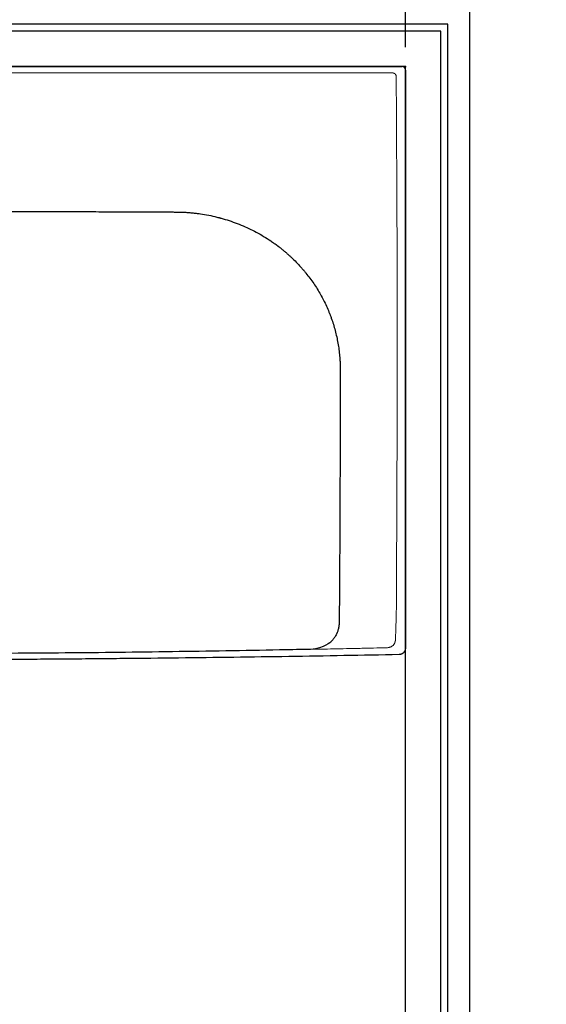
# Model space of a CAD drawing. Units: millimetres. Extents: x 0 to 4305, y 0 to 3672.
# Drawn here: x 3205 to 3616, y 1210 to 1980 of the extents above; entities that cross this region are included whole.
import ezdxf

# ---------------------------------------------------------------- set-up
doc = ezdxf.new("R2010")
doc.units = ezdxf.units.MM
doc.linetypes.add('CENTER', pattern=[0.6, 0.375, -0.075, 0.075, -0.075])
doc.layers.add('Dim _ Dimension', color=3, linetype='Continuous', lineweight=15)
for name, color, linetype in [('UB主體', 7, 'Continuous'), ('基準', 10, 'Continuous'), ('衛浴產品', 7, 'Continuous')]:
    doc.layers.add(name, color=color, linetype=linetype)
doc.styles.add('微軟正黑', font='txt', dxfattribs={"height": 25})
doc.dimstyles.new('小字_白色ISO-25無mm', dxfattribs={"dimtxt": 20, "dimasz": 30, "dimexe": 2, "dimexo": 4, "dimgap": 8, "dimtad": 1, "dimdec": 0, "dimdsep": 46, "dimtxsty": '微軟正黑', "dimcen": 2.5, "dimclrd": 7, "dimclre": 7, "dimclrt": 7, "dimadec": 0, "dimazin": 0, "dimtfac": 1, "dimtdec": 0, "dimtmove": 0, "dimatfit": 3, "dimfxl": 1, "dimarcsym": 0})

# ---------------------------------------------------------------- blocks, each defined once
blk = doc.blocks.new('*D165')
at = {"layer": 'Defpoints', "color": 0}
for p in [(3506.18, 2328.86), (1106.18, 1943.62), (3506.18, 1943.62)]:
    blk.add_point(p, dxfattribs=at)
at = {"layer": 'Dim _ Dimension', "lineweight": -2, "transparency": 16777216}
for p, q in [((1106.18, 1958.62), (1106.18, 2331.86)), ((1136.18, 2328.86), (3476.18, 2328.86)), ((3506.18, 1958.62), (3506.18, 2331.86))]:
    blk.add_line(p, q, dxfattribs=at)
at = {"layer": 'Dim _ Dimension', "transparency": 16777216}
for points in [[(1136.18, 2333.86), (1136.18, 2323.86), (1106.18, 2328.86)], [(3476.18, 2333.86), (3476.18, 2323.86), (3506.18, 2328.86)]]:
    blk.add_solid(points, dxfattribs=at)
at = {"layer": 'Dim _ Dimension', "color": 7, "transparency": 16777216, "insert": (2306.46, 2355.57), "char_height": 25, "attachment_point": 5, "style": '微軟正黑'}
blk.add_mtext('衛浴内尺寸 2400', dxfattribs=at)
blk = doc.blocks.new('LF5357')
at = {"lineweight": 30}
blk.add_line((-696.81, 0), (-2.97, 0), dxfattribs=at)
at = {"lineweight": 9}
blk.add_line((-688.82, -5), (-10.95, -5), dxfattribs=at)
at = {"color": 8, "linetype": 'CENTER'}
for points in [[(-0.47, 0), (0.53, 0)], [(0.03, -0.5), (0.03, 0.5)]]:
    blk.add_lwpolyline(points, dxfattribs=at)
at = {"color": 7}
blk.add_lwpolyline([(0.03, -3), (0.03, -3)], dxfattribs=at)
at = {"lineweight": 30}
blk.add_ellipse((-2.97, -3), major_axis=(0, -3), ratio=0.999657, start_param=1.570649, end_param=3.141593, dxfattribs=at)
at = {"lineweight": 9}
for points, knots in [([(-10.95, -5), (-10.72, -5), (-10.5, -5.01), (-10.16, -5.04), (-10.05, -5.06), (-9.83, -5.1), (-9.72, -5.12), (-9.55, -5.16), (-9.5, -5.17), (-9.39, -5.2), (-9.33, -5.22), (-9.17, -5.27), (-9.07, -5.31), (-8.86, -5.39), (-8.76, -5.44), (-8.61, -5.53), (-8.56, -5.55), (-8.49, -5.6), (-8.47, -5.62), (-8.42, -5.65), (-8.3, -5.73), (-8.19, -5.82), (-8.03, -5.97), (-7.95, -6.05), (-7.86, -6.16), (-7.84, -6.18), (-7.81, -6.23), (-7.76, -6.3), (-7.71, -6.37), (-7.62, -6.51), (-7.57, -6.61), (-7.48, -6.81), (-7.44, -6.92), (-7.4, -7.06), (-7.39, -7.08), (-7.37, -7.14), (-7.35, -7.22), (-7.33, -7.3), (-7.3, -7.47), (-7.29, -7.58), (-7.27, -7.8), (-7.26, -7.92), (-7.26, -8.03)], [0, 0, 0, 0, 0.125, 0.125, 0.1875, 0.1875, 0.25, 0.25, 0.28125, 0.28125, 0.3125, 0.3125, 0.375, 0.375, 0.4375, 0.4375, 0.46875, 0.46875, 0.484375, 0.484375, 0.5, 0.5625, 0.5625, 0.625, 0.625, 0.640625, 0.640625, 0.65625, 0.6875, 0.6875, 0.75, 0.75, 0.8125, 0.8125, 0.828125, 0.828125, 0.84375, 0.875, 0.875, 0.9375, 0.9375, 1, 1, 1, 1]), ([(-7.26, -8.03), (-7.19, -17.21), (-7.14, -26.38), (-7.03, -44.73), (-6.98, -53.91), (-6.91, -67.67), (-6.89, -72.26), (-6.84, -81.44), (-6.79, -90.61), (-6.74, -99.79), (-6.7, -108.96), (-6.66, -118.14), (-6.62, -127.31), (-6.58, -136.49), (-6.56, -141.08), (-6.52, -150.25), (-6.51, -154.84), (-6.49, -161.72), (-6.48, -164.02), (-6.47, -168.61), (-6.47, -170.9), (-6.47, -174.34), (-6.47, -175.49), (-6.47, -177.78), (-6.47, -178.93), (-6.47, -181.22), (-6.46, -182.37), (-6.46, -184.66), (-6.46, -185.81), (-6.46, -191.54), (-6.46, -196.13), (-6.45, -209.9), (-6.44, -219.07), (-6.44, -232.84), (-6.44, -237.42), (-6.45, -244.31), (-6.45, -246.6), (-6.46, -250.04), (-6.46, -251.19), (-6.47, -253.48), (-6.47, -254.63), (-6.49, -260.36), (-6.5, -264.95), (-6.52, -274.13), (-6.53, -278.72), (-6.55, -287.89), (-6.56, -292.48), (-6.58, -298.21), (-6.58, -299.36), (-6.59, -301.65), (-6.6, -302.8), (-6.62, -306.24), (-6.63, -308.54), (-6.65, -311.98), (-6.65, -313.12), (-6.67, -315.42), (-6.67, -316.57), (-6.69, -320.01), (-6.71, -322.3), (-6.73, -325.74), (-6.74, -326.89), (-6.75, -328.61), (-6.75, -329.18), (-6.76, -330.33), (-6.76, -330.9), (-6.77, -332.62), (-6.77, -333.77), (-6.77, -336.06), (-6.78, -337.21), (-6.78, -340.65), (-6.79, -342.95), (-6.8, -347.53), (-6.81, -349.83), (-6.83, -356.71), (-6.85, -361.3), (-6.88, -370.47), (-6.9, -375.06), (-6.92, -381.94), (-6.93, -384.24), (-6.94, -388.82), (-6.95, -391.12), (-6.97, -394.56), (-6.97, -395.71), (-6.98, -398), (-6.98, -399.15), (-7, -402.59), (-7.01, -404.88), (-7.02, -408.32), (-7.02, -409.47), (-7.03, -411.76), (-7.03, -412.91), (-7.04, -415.21), (-7.05, -416.35), (-7.06, -418.65), (-7.07, -419.79), (-7.12, -423.23), (-7.16, -425.53), (-7.24, -428.97), (-7.26, -430.11), (-7.32, -432.41), (-7.36, -433.55), (-7.46, -436.99), (-7.53, -439.29), (-7.65, -442.73), (-7.69, -443.87), (-7.77, -446.16), (-7.82, -447.31), (-7.87, -448.46)], [0, 0, 0, 0, 0.0625, 0.0625, 0.125, 0.125, 0.15625, 0.15625, 0.1875, 0.21875, 0.21875, 0.25, 0.28125, 0.28125, 0.3125, 0.3125, 0.34375, 0.34375, 0.359375, 0.359375, 0.375, 0.375, 0.382812, 0.382812, 0.390625, 0.390625, 0.398437, 0.398437, 0.40625, 0.40625, 0.4375, 0.4375, 0.5, 0.5, 0.53125, 0.53125, 0.546875, 0.546875, 0.554687, 0.554687, 0.5625, 0.5625, 0.59375, 0.59375, 0.625, 0.625, 0.65625, 0.65625, 0.664062, 0.664062, 0.671875, 0.671875, 0.6875, 0.6875, 0.695312, 0.695312, 0.703125, 0.703125, 0.71875, 0.71875, 0.726562, 0.726562, 0.730469, 0.730469, 0.734375, 0.734375, 0.742187, 0.742187, 0.75, 0.75, 0.765625, 0.765625, 0.78125, 0.78125, 0.8125, 0.8125, 0.84375, 0.84375, 0.859375, 0.859375, 0.875, 0.875, 0.882812, 0.882812, 0.890625, 0.890625, 0.90625, 0.90625, 0.914062, 0.914062, 0.921875, 0.921875, 0.929687, 0.929687, 0.9375, 0.9375, 0.953125, 0.953125, 0.960937, 0.960937, 0.96875, 0.96875, 0.984375, 0.984375, 0.992187, 0.992187, 1, 1, 1, 1]), ([(-7.87, -448.46), (-7.88, -448.67), (-7.89, -448.88), (-7.93, -449.19), (-7.95, -449.3), (-7.98, -449.45), (-7.99, -449.51), (-8.01, -449.61), (-8.02, -449.66), (-8.08, -449.92), (-8.13, -450.12), (-8.27, -450.52), (-8.34, -450.72), (-8.47, -451.01), (-8.52, -451.1), (-8.61, -451.29), (-8.67, -451.38), (-8.83, -451.66), (-8.94, -451.83), (-9.2, -452.17), (-9.46, -452.49), (-9.77, -452.78), (-9.97, -452.95), (-10.01, -452.98), (-10.09, -453.05), (-10.13, -453.08), (-10.26, -453.18), (-10.34, -453.24), (-10.6, -453.42), (-10.78, -453.53), (-11.15, -453.74), (-11.33, -453.83), (-11.62, -453.95), (-11.77, -454.01), (-11.92, -454.07), (-12.02, -454.1), (-12.07, -454.12), (-12.32, -454.21), (-12.52, -454.26), (-12.93, -454.36), (-13.13, -454.4), (-13.55, -454.47), (-13.76, -454.5), (-14.17, -454.54), (-14.38, -454.55), (-14.6, -454.55)], [0, 0, 0, 0, 0.0625, 0.0625, 0.09375, 0.09375, 0.109375, 0.109375, 0.125, 0.125, 0.1875, 0.1875, 0.25, 0.25, 0.28125, 0.28125, 0.3125, 0.3125, 0.375, 0.375, 0.4375, 0.5, 0.5, 0.515625, 0.515625, 0.53125, 0.53125, 0.5625, 0.5625, 0.625, 0.625, 0.6875, 0.6875, 0.71875, 0.734375, 0.734375, 0.75, 0.75, 0.8125, 0.8125, 0.875, 0.875, 0.9375, 0.9375, 1, 1, 1, 1]), ([(-14.6, -454.55), (-18.09, -454.65), (-21.58, -454.73), (-26.82, -454.86), (-28.56, -454.9), (-32.06, -454.98), (-37.29, -455.1), (-42.53, -455.21), (-49.52, -455.36), (-53.01, -455.43), (-62.38, -455.63), (-68.26, -455.75), (-74.15, -455.86)], [0, 0, 0, 0, 0.03125, 0.03125, 0.046875, 0.046875, 0.0625, 0.09375, 0.09375, 0.125, 0.125, 0.177629, 0.177629, 0.177629, 0.177629])]:
    blk.add_open_spline(points, degree=3, knots=knots, dxfattribs=at)
at = {"lineweight": 30}
for points, knots in [([(0.03, -3), (0.02, -78.33), (0.01, -153.65), (0, -247.81), (-0.01, -276.06), (-0.01, -304.31), (-0.01, -323.14), (-0.02, -332.56), (-0.02, -346.68), (-0.02, -351.39), (-0.02, -360.8), (-0.02, -365.51), (-0.02, -374.93), (-0.02, -379.64), (-0.03, -389.05), (-0.03, -393.76), (-0.04, -407.88), (-0.04, -417.3), (-0.05, -436.13), (-0.06, -445.55), (-0.07, -454.96)], [0, 0, 0, 0, 0.5, 0.5, 0.625, 0.6875, 0.6875, 0.75, 0.75, 0.78125, 0.78125, 0.8125, 0.8125, 0.84375, 0.84375, 0.875, 0.875, 0.9375, 0.9375, 1, 1, 1, 1]), ([(-349.89, -113.4), (-349.69, -113.4), (-349.3, -113.4), (-348.52, -113.4), (-347.15, -113.4), (-345.98, -113.4), (-343.64, -113.41), (-342.07, -113.41), (-338.95, -113.41), (-337.39, -113.41), (-335.04, -113.42), (-334.26, -113.42), (-332.7, -113.42), (-331.92, -113.42), (-324.89, -113.43), (-318.64, -113.44), (-306.14, -113.46), (-299.89, -113.47), (-287.39, -113.49), (-281.14, -113.5), (-268.64, -113.53), (-262.39, -113.54), (-249.89, -113.57), (-243.64, -113.58), (-234.26, -113.61), (-231.14, -113.62), (-224.89, -113.64), (-221.76, -113.65), (-212.39, -113.69), (-206.14, -113.71), (-199.89, -113.74)], [0, 0, 0, 0, 0.003906, 0.007812, 0.015625, 0.03125, 0.03125, 0.0625, 0.0625, 0.09375, 0.09375, 0.109375, 0.109375, 0.125, 0.125, 0.25, 0.25, 0.375, 0.375, 0.5, 0.5, 0.625, 0.625, 0.75, 0.75, 0.8125, 0.8125, 0.875, 0.875, 1, 1, 1, 1]), ([(-199.89, -113.74), (-197.68, -113.75), (-195.48, -113.76), (-191.08, -113.79), (-188.87, -113.8), (-185.57, -113.82), (-184.47, -113.83), (-182.82, -113.84), (-182.27, -113.84), (-181.17, -113.85), (-180.62, -113.85), (-179.79, -113.85), (-179.52, -113.86), (-178.97, -113.86), (-178.69, -113.86), (-177.87, -113.87), (-177.32, -113.88), (-176.22, -113.91), (-175.67, -113.92), (-174.57, -113.96), (-174.02, -113.99), (-172.92, -114.04), (-172.37, -114.07), (-171.28, -114.13), (-170.73, -114.17), (-169.91, -114.23), (-169.64, -114.25), (-169.09, -114.29), (-168.81, -114.31), (-167.99, -114.38), (-167.45, -114.43), (-165.81, -114.59), (-164.72, -114.7), (-162.54, -114.96), (-161.45, -115.11), (-158.18, -115.58), (-156.01, -115.95), (-151.68, -116.8), (-149.52, -117.28), (-146.82, -117.95), (-146.02, -118.16), (-145.21, -118.37), (-144.67, -118.52), (-144.4, -118.59), (-143.06, -118.96), (-141.99, -119.27), (-138.8, -120.23), (-136.7, -120.93), (-132.55, -122.41), (-130.5, -123.2), (-126.44, -124.88), (-124.44, -125.77), (-120.48, -127.65), (-118.52, -128.63), (-114.66, -130.71), (-112.75, -131.79), (-108.98, -134.06), (-107.13, -135.25), (-104.38, -137.1), (-103.46, -137.74), (-102.11, -138.7), (-101.66, -139.03), (-100.76, -139.69), (-100.31, -140.02), (-99.87, -140.35)], [0, 0, 0, 0, 0.0625, 0.0625, 0.125, 0.125, 0.15625, 0.15625, 0.171875, 0.171875, 0.1875, 0.1875, 0.195312, 0.195312, 0.203125, 0.203125, 0.21875, 0.21875, 0.234375, 0.234375, 0.25, 0.25, 0.265625, 0.265625, 0.28125, 0.28125, 0.289062, 0.289062, 0.296875, 0.296875, 0.3125, 0.3125, 0.34375, 0.34375, 0.375, 0.375, 0.4375, 0.4375, 0.5, 0.5, 0.515625, 0.523437, 0.523437, 0.53125, 0.53125, 0.5625, 0.5625, 0.625, 0.625, 0.6875, 0.6875, 0.75, 0.75, 0.8125, 0.8125, 0.875, 0.875, 0.9375, 0.9375, 0.96875, 0.96875, 0.984375, 0.984375, 1, 1, 1, 1]), ([(-99.82, -140.39), (-99.81, -140.39), (-99.8, -140.4), (-99.78, -140.42), (-99.77, -140.43), (-99.74, -140.45), (-99.72, -140.47), (-99.65, -140.51), (-99.61, -140.55), (-99.48, -140.64), (-99.23, -140.84), (-98.98, -141.03), (-98.47, -141.42), (-97.46, -142.21), (-96.46, -143.01), (-95.47, -143.82), (-95.14, -144.09), (-94.49, -144.64), (-94.16, -144.92), (-93.19, -145.75), (-91.9, -146.87), (-90.64, -148.02), (-89.7, -148.89), (-89.39, -149.18), (-88.77, -149.76), (-87.23, -151.24), (-85.73, -152.75), (-83.37, -155.21), (-82.22, -156.47), (-80.81, -158.07), (-80.53, -158.39), (-80.12, -158.88), (-79.98, -159.04), (-79.7, -159.36), (-79.01, -160.18), (-78.33, -161), (-76.73, -162.98), (-75.69, -164.32), (-73.68, -167.03), (-72.7, -168.41), (-70.8, -171.19), (-69.89, -172.61), (-68.11, -175.46), (-67.25, -176.91), (-64.77, -181.31), (-63.23, -184.31), (-61.12, -188.93), (-60.45, -190.49), (-59.64, -192.46), (-59.4, -193.05), (-59.17, -193.65), (-59.02, -194.05), (-58.94, -194.25), (-58.56, -195.24), (-58.26, -196.04), (-57.4, -198.44), (-56.87, -200.05), (-55.87, -203.28), (-55.4, -204.91), (-54.11, -209.8), (-53.39, -213.09), (-52.52, -218.06), (-52.26, -219.73), (-51.82, -223.07), (-51.63, -224.75), (-51.41, -227.28), (-51.34, -228.12), (-51.25, -229.39), (-51.23, -229.82), (-51.19, -230.45), (-51.18, -230.66), (-51.15, -231.09), (-51.14, -231.3), (-51.13, -231.62), (-51.13, -231.73), (-51.12, -231.94), (-51.1, -232.26), (-51.09, -232.79), (-51.07, -233.22), (-51.06, -233.64), (-51.06, -233.86), (-51.04, -234.5), (-51.03, -234.93), (-51.02, -235.78), (-51.02, -236.21), (-51.02, -237.06), (-51.02, -237.49), (-51.02, -238.13), (-51.02, -238.34), (-51.02, -238.77), (-51.02, -238.98), (-51.02, -239.62), (-51.02, -240.05), (-51.02, -240.9), (-51.02, -241.33), (-51.02, -242.18), (-51.02, -242.61), (-51.02, -243.46), (-51.02, -243.89), (-51.02, -245.17), (-51.02, -246.03), (-51.02, -248.59), (-51.02, -250.3), (-51.03, -253.71), (-51.03, -255.42), (-51.04, -257.98), (-51.04, -258.84), (-51.04, -260.54), (-51.04, -261.4), (-51.05, -263.96), (-51.05, -265.67), (-51.06, -270.79), (-51.07, -274.21), (-51.08, -281.04), (-51.09, -284.46), (-51.13, -301.54), (-51.17, -315.2), (-51.24, -335.69), (-51.27, -342.53), (-51.33, -356.19), (-51.36, -363.02), (-51.43, -376.69), (-51.46, -383.52), (-51.52, -393.77), (-51.54, -397.18), (-51.58, -404.01), (-51.6, -407.43), (-51.65, -414.26), (-51.68, -417.68), (-51.72, -422.8), (-51.73, -424.51), (-51.75, -427.07), (-51.76, -427.92), (-51.78, -429.63), (-51.78, -430.49), (-51.8, -431.77), (-51.8, -432.19), (-51.81, -432.83), (-51.81, -433.05), (-51.81, -433.47), (-51.82, -433.69), (-51.82, -434.01), (-51.82, -434.11), (-51.82, -434.27), (-51.82, -434.33), (-51.82, -434.43), (-51.83, -434.49), (-51.83, -434.65), (-51.83, -434.75), (-51.83, -434.91), (-51.84, -434.97), (-51.84, -435.07), (-51.84, -435.13), (-51.86, -435.61), (-51.89, -436.03), (-52.01, -437.3), (-52.14, -438.15), (-52.4, -439.41), (-52.5, -439.83), (-52.72, -440.67), (-52.84, -441.09), (-53.12, -441.92), (-53.27, -442.34), (-53.47, -442.85), (-53.54, -443.01), (-53.6, -443.17), (-53.64, -443.27), (-53.67, -443.32), (-53.78, -443.58), (-53.87, -443.78), (-54.16, -444.39), (-54.56, -445.18), (-55.02, -445.95), (-55.74, -447.07), (-56.27, -447.78), (-56.93, -448.55), (-57.01, -448.63), (-57.16, -448.8), (-57.23, -448.88), (-57.46, -449.13), (-57.62, -449.29), (-58.09, -449.77), (-58.42, -450.08), (-63.3, -455.01), (-74.15, -455.86)], [0, 0, 0, 0, 0.000122, 0.000122, 0.000244, 0.000244, 0.000488, 0.000488, 0.000977, 0.000977, 0.001953, 0.003906, 0.003906, 0.007812, 0.015625, 0.015625, 0.019531, 0.019531, 0.023437, 0.023437, 0.03125, 0.039062, 0.039062, 0.042969, 0.042969, 0.046875, 0.0625, 0.0625, 0.078125, 0.078125, 0.082031, 0.082031, 0.083984, 0.083984, 0.085937, 0.09375, 0.09375, 0.109375, 0.109375, 0.125, 0.125, 0.140625, 0.140625, 0.15625, 0.15625, 0.1875, 0.1875, 0.203125, 0.203125, 0.207031, 0.208984, 0.208984, 0.210937, 0.210937, 0.21875, 0.21875, 0.234375, 0.234375, 0.25, 0.25, 0.28125, 0.28125, 0.296875, 0.296875, 0.3125, 0.3125, 0.320312, 0.320312, 0.324219, 0.324219, 0.326172, 0.326172, 0.328125, 0.328125, 0.329102, 0.329102, 0.330078, 0.332031, 0.333984, 0.333984, 0.335937, 0.335937, 0.339844, 0.339844, 0.34375, 0.34375, 0.347656, 0.347656, 0.349609, 0.349609, 0.351562, 0.351562, 0.355469, 0.355469, 0.359375, 0.359375, 0.363281, 0.363281, 0.367187, 0.367187, 0.375, 0.375, 0.390625, 0.390625, 0.40625, 0.40625, 0.414062, 0.414062, 0.421875, 0.421875, 0.4375, 0.4375, 0.46875, 0.46875, 0.5, 0.5, 0.625, 0.625, 0.6875, 0.6875, 0.75, 0.75, 0.8125, 0.8125, 0.84375, 0.84375, 0.875, 0.875, 0.90625, 0.90625, 0.921875, 0.921875, 0.929687, 0.929687, 0.9375, 0.9375, 0.941406, 0.941406, 0.943359, 0.943359, 0.945312, 0.945312, 0.946289, 0.946289, 0.946777, 0.946777, 0.947266, 0.947266, 0.948242, 0.948242, 0.94873, 0.94873, 0.949219, 0.949219, 0.953125, 0.953125, 0.960937, 0.960937, 0.964844, 0.964844, 0.96875, 0.96875, 0.972656, 0.972656, 0.973633, 0.974121, 0.974121, 0.974609, 0.974609, 0.976562, 0.976562, 0.980469, 0.984375, 0.984375, 0.992187, 0.992187, 0.993164, 0.993164, 0.994141, 0.994141, 0.996094, 0.996094, 1, 1.473565, 1.473565, 1.473565, 1.473565]), ([(-74.15, -455.86), (-75.25, -455.88), (-76.35, -455.91), (-80.95, -456), (-84.44, -456.06), (-91.42, -456.2), (-94.92, -456.26), (-112.38, -456.59), (-126.35, -456.83), (-154.29, -457.3), (-168.26, -457.52), (-196.2, -457.92), (-210.17, -458.1), (-238.11, -458.43), (-252.08, -458.57), (-294, -458.93), (-321.94, -459.08), (-349.89, -459.08)], [0.177629, 0.177629, 0.177629, 0.177629, 0.1875, 0.1875, 0.21875, 0.21875, 0.25, 0.25, 0.375, 0.375, 0.5, 0.5, 0.625, 0.625, 0.75, 0.75, 1, 1, 1, 1]), ([(-4.96, -459.95), (-33.7, -460.54), (-62.44, -461.04), (-119.93, -461.92), (-148.67, -462.3), (-191.79, -462.8), (-206.16, -462.95), (-227.72, -463.16), (-234.91, -463.23), (-249.28, -463.35), (-256.46, -463.42), (-270.84, -463.53), (-278.02, -463.59), (-292.39, -463.68), (-299.58, -463.73), (-321.14, -463.83), (-335.51, -463.86), (-349.89, -463.86)], [0, 0, 0, 0, 0.25, 0.25, 0.5, 0.5, 0.625, 0.625, 0.6875, 0.6875, 0.75, 0.75, 0.8125, 0.8125, 0.875, 0.875, 1, 1, 1, 1]), ([(-0.07, -454.96), (-0.07, -455.13), (-0.08, -455.45), (-0.13, -455.77), (-0.17, -455.97), (-0.18, -456.01), (-0.2, -456.09), (-0.23, -456.21), (-0.26, -456.32), (-0.33, -456.55), (-0.44, -456.86), (-0.57, -457.15), (-0.68, -457.36), (-0.72, -457.43), (-0.79, -457.54), (-0.81, -457.57), (-0.85, -457.64), (-0.87, -457.68), (-0.98, -457.84), (-1.17, -458.1), (-1.39, -458.34), (-1.61, -458.57), (-1.73, -458.68), (-1.89, -458.81), (-1.92, -458.84), (-1.98, -458.89), (-2.08, -458.96), (-2.18, -459.03), (-2.37, -459.17), (-2.65, -459.34), (-2.94, -459.48), (-3.16, -459.58), (-3.23, -459.61), (-3.39, -459.66), (-3.46, -459.69), (-3.69, -459.77), (-4, -459.85), (-4.32, -459.9), (-4.64, -459.94), (-4.8, -459.95), (-4.96, -459.95)], [0, 0, 0, 0, 0.0625, 0.125, 0.125, 0.140625, 0.140625, 0.15625, 0.1875, 0.1875, 0.25, 0.3125, 0.3125, 0.34375, 0.34375, 0.359375, 0.359375, 0.375, 0.375, 0.4375, 0.5, 0.5, 0.5625, 0.5625, 0.578125, 0.578125, 0.59375, 0.625, 0.625, 0.6875, 0.75, 0.75, 0.78125, 0.78125, 0.8125, 0.8125, 0.875, 0.9375, 0.9375, 1, 1, 1, 1])]:
    blk.add_open_spline(points, degree=3, knots=knots, dxfattribs=at)
at = {"lineweight": 9}
blk.add_open_spline([(-99.87, -140.35), (-99.85, -140.36), (-99.84, -140.37), (-99.82, -140.39)], degree=3, dxfattribs=at)
blk = doc.blocks.new('*U164')
at = {"color": 7}
blk.add_blockref('LF5357', (-0.03, 0), dxfattribs=at)
blk = doc.blocks.new('*D172')
at = {"layer": 'Defpoints', "color": 0}
for p in [(3506.19, 2252.61), (3556.23, 2093.62), (3506.19, 1943.62)]:
    blk.add_point(p, dxfattribs=at)
at = {"layer": 'Dim _ Dimension', "lineweight": -2, "transparency": 16777216}
for p, q in [((3476.19, 2252.61), (3232.73, 2252.61)), ((3506.19, 1958.62), (3506.19, 2255.61)), ((3556.23, 2252.61), (3506.19, 2252.61)), ((3556.23, 2108.62), (3556.23, 2255.61)), ((3586.23, 2252.61), (3616.23, 2252.61))]:
    blk.add_line(p, q, dxfattribs=at)
at = {"layer": 'Dim _ Dimension', "transparency": 16777216}
for points in [[(3476.19, 2257.61), (3476.19, 2247.61), (3506.19, 2252.61)], [(3586.23, 2257.61), (3586.23, 2247.61), (3556.23, 2252.61)]]:
    blk.add_solid(points, dxfattribs=at)
at = {"layer": 'Dim _ Dimension', "color": 7, "transparency": 16777216, "insert": (3339.46, 2281.21), "char_height": 25, "attachment_point": 5, "style": '微軟正黑'}
blk.add_mtext('50(組裝空間)', dxfattribs=at)
blk = doc.blocks.new('1624')
for points in [[(17.02, 17.01), (2483.02, 17.01), (2483.02, 1683.01), (17.02, 1683.01)], [(22.52, 22.51), (2477.52, 22.51), (2477.52, 1677.51), (22.52, 1677.51)], [(50.02, 50.01), (2450.02, 50.01), (2450.02, 1650.01), (50.02, 1650.01)]]:
    blk.add_lwpolyline(points, close=True)

msp = doc.modelspace()

# ---------------------------------------------------------------- linework, layer by layer
at = {"layer": '基準', "ltscale": 10}
msp.add_lwpolyline([(1056.16, 2093.62), (3556.23, 2093.62), (3556.23, 293.6), (1056.16, 293.6)], close=True, dxfattribs=at)

# ---------------------------------------------------------------- block references
at = {"layer": 'UB主體'}
msp.add_blockref('1624', (1056.16, 293.6), dxfattribs=at)
at = {"layer": '衛浴產品'}
msp.add_blockref('*U164', (3506.18, 1943.62), dxfattribs=at)

# ---------------------------------------------------------------- dimensions: what is measured, and where the dimension line sits
at = {"layer": 'Dim _ Dimension'}
dim = msp.add_linear_dim(base=(3506.18, 2328.86), p1=(1106.18, 1943.62), p2=(3506.18, 1943.62), text='衛浴内尺寸 <>', dimstyle='小字_白色ISO-25無mm', override={"dimscale": 1.5, "dimtxt": 15, "dimasz": 20, "dimexo": 10, "dimclrd": 256, "dimclre": 256}, dxfattribs=at)
dim.commit()
dim.dimension.update_dxf_attribs({"geometry": '*D165', "text_midpoint": (2306.46, 2328.86), "dimtype": 160})
dim = msp.add_linear_dim(base=(3506.19, 2252.61), p1=(3556.23, 2093.62), p2=(3506.19, 1943.62), angle=180, text='<>(組裝空間)', dimstyle='小字_白色ISO-25無mm', override={"dimscale": 1.5, "dimtxt": 15, "dimasz": 20, "dimexo": 10, "dimclrd": 256, "dimclre": 256}, dxfattribs=at)
dim.commit()
dim.dimension.update_dxf_attribs({"geometry": '*D172', "text_midpoint": (3339.46, 2281.21)})

doc.saveas('drawing.dxf')
